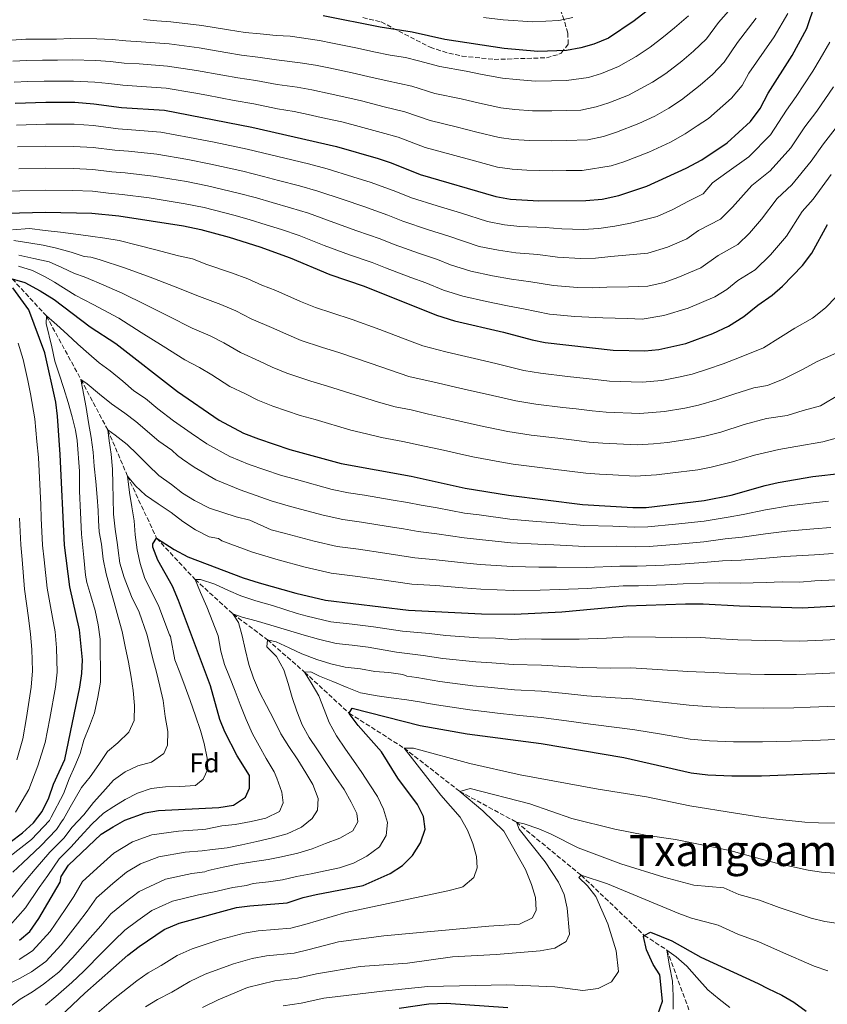
# Model space of a CAD drawing. Units: metres. Extents: x 637454 to 640895, y 4764514 to 4766896.
# Drawn here: x 640266 to 640566, y 4765980 to 4766346 of the extents above; entities that cross this region are included whole.
import ezdxf
from ezdxf.enums import TextEntityAlignment as Align

# ---------------------------------------------------------------- set-up
doc = ezdxf.new("R2010")
doc.units = ezdxf.units.M
doc.header["$MEASUREMENT"] = 0
doc.linetypes.add('DGN Style 3', pattern=[2.435891, 1.739922, -0.695969])
for name, color, linetype, lineweight in [('Barranco lineal', 142, 'DGN Style 3', 13), ('Curva de nivel directora', 30, 'Continuous', 30), ('Curva de nivel intermedia', 30, 'Continuous', 0), ('Etiqueta de zona arbolada', 92, 'Continuous', 0), ('Texto de Área (paraje) menor', 7, 'Continuous', 0), ('Zona arbolada', 92, 'DGN Style 3', 0)]:
    doc.layers.add(name, color=color, linetype=linetype, lineweight=lineweight)
doc.styles.add('Style-Arial', font='arial.ttf')

msp = doc.modelspace()

# ---------------------------------------------------------------- linework, layer by layer
at = {"layer": 'Barranco lineal', "color": 142, "linetype": 'DGN Style 3', "lineweight": 13}
msp.add_polyline3d([(640262.87, 4766249.71, 1200), (640275.56, 4766235.95, 1195), (640288.42, 4766212.34, 1190), (640298.34, 4766193.68, 1185), (640305.69, 4766176.48, 1180), (640316.52, 4766153.43, 1175), (640330.79, 4766138.09, 1170), (640344.85, 4766125.28, 1165), (640357.67, 4766115.72, 1160), (640371.45, 4766103.67, 1155), (640388.01, 4766088.43, 1150), (640408.42, 4766075.48, 1145), (640429.08, 4766059.37, 1140), (640450.09, 4766048, 1135), (640474.16, 4766028.27, 1130), (640497.59, 4766005.96, 1125), (640505.99, 4766000.48, 1120), (640514.2, 4765978.24, 1115)], dxfattribs=at)
at = {"layer": 'Curva de nivel directora', "color": 30, "linetype": 'Continuous', "lineweight": 30, "flags": 128}
for points, elevation in [([(640507.36, 4766356.02), (640493.89, 4766345.46), (640484.24, 4766339.09), (640478.9, 4766336.88), (640474.07, 4766335.45), (640468.74, 4766334.43), (640458.06, 4766334.18), (640445.58, 4766335.19), (640423.48, 4766338.59), (640411.42, 4766341.28), (640399.46, 4766343.12), (640378.34, 4766347.39)], 1275), ([(640264.01, 4766314.97), (640275.42, 4766315.34), (640286.1, 4766315.29), (640293.22, 4766314.73), (640303.42, 4766313.38), (640319.45, 4766312.33), (640351.82, 4766306.02), (640383.28, 4766298.89), (640398.77, 4766294.42), (640403.61, 4766292.78), (640414.39, 4766288.42), (640442.47, 4766280.24), (640447.97, 4766279.3), (640458.48, 4766278.73), (640475.93, 4766278.86), (640481.97, 4766279.34), (640488.08, 4766280.69), (640498.5, 4766284.16), (640513.1, 4766290.75), (640518.91, 4766293.94), (640528.36, 4766300.26), (640536.97, 4766308.14), (640540.58, 4766312.91), (640543.63, 4766318.63), (640552.5, 4766332.61), (640557.96, 4766342.61), (640561.14, 4766352.19)], 1250), ([(640246.14, 4766273.75), (640275.25, 4766274.48), (640292.5, 4766274.08), (640302.49, 4766273.09), (640326.49, 4766269.42), (640332.98, 4766268.07), (640343.48, 4766265.19), (640354.82, 4766261.59), (640366.04, 4766257.47), (640380.77, 4766251.28), (640393.63, 4766246.99), (640420.41, 4766236.25), (640427.07, 4766234.09), (640445.25, 4766229.89), (640455.9, 4766227.02), (640460.82, 4766226.1), (640485.97, 4766223.29), (640497.74, 4766222.93), (640503.04, 4766223.48), (640513, 4766225.75), (640523.04, 4766229.44), (640528.89, 4766232.18), (640534.54, 4766235.71), (640539.71, 4766239.88), (640545.12, 4766243.65), (640548.87, 4766246.96), (640556.34, 4766254.7), (640559.76, 4766259.22), (640565.6, 4766269.92)], 1225), ([(640262.08, 4766040.57), (640266.69, 4766044), (640270.79, 4766047.7), (640274.01, 4766051.89), (640276.44, 4766056.96), (640278.27, 4766062.07), (640282.4, 4766071.27), (640287.94, 4766098.14), (640288.71, 4766103.21), (640288.99, 4766108.21), (640287.88, 4766119.36), (640284.32, 4766135.34), (640282.28, 4766150.84), (640280.69, 4766184.52), (640279.66, 4766198.75), (640279.04, 4766203.89), (640275, 4766222.25), (640269.08, 4766238.16), (640263.12, 4766246.42)], 1200), ([(640262.87, 4766249.71), (640267.63, 4766248.38), (640273.32, 4766245.28), (640278.47, 4766241.98), (640291.83, 4766231.9), (640301.31, 4766225.74)], 1200), ([(640301.31, 4766225.74), (640324.32, 4766207.91), (640339.75, 4766197.27), (640348.8, 4766192.42), (640354.32, 4766190.25), (640365.94, 4766186.36), (640385.05, 4766181.16), (640411.03, 4766176.48), (640431.09, 4766172.04), (640447.18, 4766169.36), (640474.65, 4766165.94), (640493.32, 4766164.8), (640498.32, 4766164.82), (640519.88, 4766167.39), (640529.83, 4766169.37), (640542.46, 4766173), (640547.35, 4766174.05), (640560.17, 4766176.27), (640571.17, 4766177.6)], 1200), ([(640265.64, 4766004.12), (640269.38, 4766007.44), (640272.82, 4766012.26), (640280.73, 4766025.76), (640281.04, 4766027.76), (640283.73, 4766031.99), (640295.95, 4766043.55), (640300.34, 4766046.28), (640304.68, 4766048.78), (640312.23, 4766051.5), (640317.15, 4766052.36), (640339.6, 4766053.37), (640345, 4766054.3), (640349.47, 4766057.29), (640350.97, 4766060.63), (640351, 4766065.28), (640346.38, 4766072.61), (640341.86, 4766081.49), (640340.04, 4766086.14), (640336.51, 4766098.6), (640324.69, 4766130.26), (640322.42, 4766135.65), (640317.01, 4766145.28), (640315.14, 4766150.04), (640315.09, 4766151.36), (640316.52, 4766153.43), (640323.02, 4766149.22), (640328.05, 4766146.54), (640348.65, 4766138.64), (640354.54, 4766136.89), (640368.25, 4766133.04), (640379.17, 4766130.46), (640410.09, 4766126.64), (640437.12, 4766125.36), (640449.42, 4766125.22), (640467, 4766126.02), (640491.01, 4766128.26), (640512.94, 4766129.02), (640519.45, 4766129.08), (640532.88, 4766128.25), (640556.17, 4766127.61), (640569.55, 4766128.25)], 1175), ([(640391.38, 4766083.82), (640388.34, 4766087.85), (640388.01, 4766088.43), (640389.15, 4766090.26), (640414.41, 4766083.91), (640431.76, 4766080.73), (640459.34, 4766077.16), (640490.04, 4766071.94), (640515.04, 4766066.29), (640521.14, 4766065.56), (640530.12, 4766065.16), (640541.11, 4766065.22), (640568.49, 4766066.27), (640575.06, 4766066.78), (640580.38, 4766067.68)], 1150), ([(640269.1, 4765964.85), (640289.83, 4765984.47), (640305.8, 4765998.58), (640310, 4766001.87), (640319.37, 4766008.13), (640324.91, 4766010.44), (640346.17, 4766016.3), (640351.13, 4766016.97), (640365.02, 4766017.97), (640370.94, 4766019.96), (640375.81, 4766021.12), (640393.25, 4766024.51), (640403.22, 4766028.96), (640407.83, 4766031.95), (640411.53, 4766035.59), (640414.45, 4766040.25), (640416.23, 4766045.33), (640415.62, 4766050.1), (640413.4, 4766054.59), (640406.05, 4766064.33), (640399.96, 4766074.08), (640391.38, 4766083.82)], 1150), ([(640502.67, 4765976.55), (640504.38, 4765981.47), (640503.38, 4765991.32), (640500.94, 4765995.14), (640498.44, 4766000.52), (640497.3, 4766005.48), (640497.59, 4766005.96), (640499.87, 4766007.16), (640507.77, 4766003.87), (640518.63, 4765997.8), (640539.83, 4765988.14), (640543.47, 4765986.26), (640548.72, 4765983.7), (640553.11, 4765981.11), (640557.75, 4765977.78)], 1125), ([(640406.54, 4765978.94), (640417.61, 4765980.48), (640423.98, 4765980.79), (640446.88, 4765979.21)], 1125)]:
    msp.add_lwpolyline(points, dxfattribs=dict(at, elevation=elevation))
at = {"layer": 'Curva de nivel intermedia', "color": 30, "linetype": 'Continuous', "lineweight": 0, "flags": 128}
for points, elevation in [([(640532.51, 4766353.44), (640525.1, 4766344.83), (640520.65, 4766338.78), (640515.84, 4766334.23), (640511.51, 4766330.58), (640505.56, 4766325.96), (640500.61, 4766322.68), (640491.76, 4766317.94), (640484.47, 4766315.04), (640479.68, 4766313.54), (640474.03, 4766312.39), (640468.64, 4766312.18), (640463.23, 4766312.08), (640456.02, 4766312.12), (640449.53, 4766312.59), (640444.34, 4766313.21), (640436.42, 4766314.91), (640429.61, 4766316.49), (640419.84, 4766318.52), (640411.22, 4766321.23), (640402.15, 4766323.18), (640394.91, 4766324.88), (640389.14, 4766326.21), (640380.42, 4766328.04), (640375.53, 4766329.07), (640369.87, 4766329.97), (640361.03, 4766330.98), (640354.13, 4766332.02), (640348.01, 4766332.78), (640342.15, 4766333.77), (640332.3, 4766335.47), (640321.19, 4766336.91), (640310.8, 4766337.76), (640305.05, 4766338.09), (640299.96, 4766338.52), (640294.32, 4766338.83), (640284.61, 4766338.89), (640279.34, 4766338.74), (640273.53, 4766338.75), (640267.97, 4766338.67), (640262.68, 4766338.39)], 1265), ([(640539.17, 4766346.5), (640532.17, 4766337.5), (640527.29, 4766330.15), (640522.89, 4766325.53), (640518.36, 4766321.6), (640511.39, 4766316.21), (640506.71, 4766313.1), (640501.55, 4766310.09), (640495.53, 4766307.37), (640487.26, 4766304.12), (640482.48, 4766302.59), (640476.68, 4766301.38), (640468.58, 4766301.05), (640463.31, 4766300.98), (640455, 4766301.09), (640449.01, 4766301.49), (640443.71, 4766302.22), (640435.47, 4766304.22), (640427.74, 4766306.2), (640418.02, 4766308.49), (640408.69, 4766311.74), (640401.02, 4766313.6), (640392.63, 4766315.75), (640387.18, 4766317.1), (640380.98, 4766318.46), (640374.13, 4766319.91), (640368.73, 4766320.88), (640361.21, 4766321.92), (640353.36, 4766323.35), (640346.67, 4766324.37), (640341.13, 4766325.35), (640331.29, 4766327.12), (640320.61, 4766328.71), (640310, 4766329.52), (640304.51, 4766329.85), (640299.36, 4766330.37), (640293.95, 4766330.8), (640285.1, 4766331.02), (640279.7, 4766330.93), (640274.16, 4766330.95), (640268.31, 4766330.82), (640263.12, 4766330.58)], 1260), ([(640550.89, 4766348.29), (640545.84, 4766339.56), (640542.1, 4766334.25), (640536.37, 4766326.11), (640533.93, 4766321.53), (640529.93, 4766316.84), (640521.47, 4766309.3), (640517.23, 4766306.47), (640512.81, 4766303.52), (640507.32, 4766300.42), (640499.29, 4766296.79), (640490.04, 4766293.19), (640485.28, 4766291.64), (640474.49, 4766289.97), (640468.53, 4766289.93), (640463.39, 4766289.87), (640453.98, 4766290.06), (640448.49, 4766290.4), (640443.09, 4766291.23), (640434.53, 4766293.52), (640425.86, 4766295.91), (640416.2, 4766298.45), (640406.15, 4766302.26), (640399.9, 4766304.01), (640390.36, 4766306.63), (640385.23, 4766307.99), (640377.61, 4766309.67), (640372.73, 4766310.76), (640367.59, 4766311.79), (640361.39, 4766312.86), (640352.59, 4766314.68), (640345.33, 4766315.96), (640335.19, 4766317.85), (640330.28, 4766318.77), (640320.03, 4766320.52), (640309.21, 4766321.29), (640303.97, 4766321.62), (640298.77, 4766322.22), (640293.58, 4766322.76), (640285.6, 4766323.16), (640280.06, 4766323.13), (640274.79, 4766323.15), (640268.66, 4766322.98), (640263.57, 4766322.78)], 1255), ([(640514, 4766347.4), (640508.8, 4766342.93), (640504.67, 4766339.56), (640499.72, 4766335.71), (640494.51, 4766332.26), (640488, 4766328.52), (640481.69, 4766325.96), (640476.87, 4766324.5), (640468.69, 4766323.3), (640463.14, 4766323.19), (640457.04, 4766323.15), (640450.05, 4766323.69), (640444.96, 4766324.2), (640437.36, 4766325.61), (640431.48, 4766326.78), (640421.66, 4766328.56), (640413.76, 4766330.71), (640408.89, 4766331.91), (640403.28, 4766332.77), (640397.19, 4766334), (640391.09, 4766335.31), (640381.83, 4766337.22), (640376.94, 4766338.23), (640366.06, 4766339.77), (640360.85, 4766340.04), (640354.91, 4766340.68), (640349.34, 4766341.19), (640343.17, 4766342.2), (640333.31, 4766343.82), (640321.76, 4766345.1), (640316.57, 4766345.55), (640311.59, 4766345.99)], 1270), ([(640437.9, 4766346.7), (640445.19, 4766345.86), (640456.17, 4766345.18), (640465.85, 4766345.66), (640471.06, 4766346.76)], 1280), ([(640492.45, 4766270.44), (640502.34, 4766272.82), (640508.22, 4766275.41), (640514.03, 4766278.6), (640519.5, 4766281.33), (640522.91, 4766285.32), (640528.24, 4766289.14), (640536.36, 4766295.03), (640544.48, 4766303.22), (640550.45, 4766312.38), (640553.99, 4766317.42), (640560.17, 4766326.81), (640562.92, 4766331.4), (640566.54, 4766337.54)], 1245), ([(640264.86, 4766298.68), (640275.35, 4766299), (640285.76, 4766298.87), (640292.93, 4766298.47), (640301.04, 4766297.46), (640306.04, 4766297.07), (640316.62, 4766296.03), (640328.16, 4766294.02), (640336.64, 4766292.33), (640348.48, 4766289.69), (640356.24, 4766287.76), (640361.8, 4766286.26), (640369.53, 4766284.24), (640376.38, 4766282.32), (640385.83, 4766279.11), (640393.47, 4766276.53), (640402.4, 4766273.34), (640407.94, 4766271.1), (640417.41, 4766267.94), (640425.03, 4766265.51), (640436.31, 4766261.78), (640443.51, 4766260.31), (640449.87, 4766259.37), (640458.12, 4766258.69), (640465.41, 4766257.72), (640473.86, 4766257.31), (640479.47, 4766257.38), (640485.13, 4766257.97), (640492.08, 4766258.62), (640498.86, 4766259.2), (640506.18, 4766261.49), (640513.39, 4766264.6), (640517.72, 4766267.68), (640525.91, 4766271.91), (640530.39, 4766276.33), (640537.58, 4766284.33), (640544.35, 4766289.8), (640551.99, 4766298.3), (640557.26, 4766306.13), (640561.68, 4766311.99), (640567.84, 4766321.02)], 1240), ([(640264.44, 4766306.83), (640275.38, 4766307.17), (640285.93, 4766307.08), (640293.07, 4766306.6), (640302.23, 4766305.42), (640307.23, 4766305.06), (640318.04, 4766304.18), (640328.71, 4766302.22), (640337.86, 4766300.41), (640350.15, 4766297.85), (640358.91, 4766295.78), (640364.12, 4766294.48), (640372.86, 4766292.37), (640379.83, 4766290.6), (640389.36, 4766287.61), (640396.12, 4766285.47), (640405.32, 4766282.12), (640411.16, 4766279.76), (640420.7, 4766276.78), (640429.31, 4766274.17), (640439.39, 4766271.01), (640445.74, 4766269.81), (640451.42, 4766269.2), (640460.8, 4766268.73), (640466.95, 4766268.26), (640474.89, 4766268.08), (640480.72, 4766268.36), (640486.61, 4766269.33), (640492.45, 4766270.44)], 1245), ([(640265.29, 4766290.54), (640275.32, 4766290.83), (640285.59, 4766290.66), (640292.79, 4766290.34), (640299.85, 4766289.5), (640304.86, 4766289.07), (640315.2, 4766287.88), (640327.6, 4766285.82), (640335.42, 4766284.24), (640346.81, 4766281.52), (640353.57, 4766279.73), (640359.47, 4766278.04), (640366.19, 4766276.12), (640372.93, 4766274.04), (640382.31, 4766270.6), (640390.82, 4766267.59), (640399.48, 4766264.56), (640404.72, 4766262.44), (640414.13, 4766259.09), (640420.75, 4766256.86), (640425.68, 4766254.88), (640433.23, 4766252.55), (640441.27, 4766250.82), (640448.33, 4766249.55), (640455.44, 4766248.66), (640463.88, 4766247.18), (640472.82, 4766246.54), (640478.22, 4766246.4), (640483.65, 4766246.6), (640491.71, 4766246.79), (640498.95, 4766246.99), (640504.93, 4766248.36), (640510.02, 4766250.15), (640518.55, 4766253.8), (640525.04, 4766258.42), (640532.31, 4766262.49), (640536.64, 4766266.64), (640541.09, 4766271.83), (640546.92, 4766279.53), (640552.34, 4766284.57), (640559.49, 4766293.38), (640564.09, 4766299.87), (640569.37, 4766306.57)], 1235), ([(640256.32, 4766282.07), (640265.71, 4766282.4), (640275.28, 4766282.65), (640285.42, 4766282.46), (640292.64, 4766282.21), (640298.66, 4766281.54), (640303.67, 4766281.08), (640313.79, 4766279.73), (640327.05, 4766277.62), (640334.2, 4766276.15), (640345.15, 4766273.35), (640350.91, 4766271.7), (640357.15, 4766269.82), (640362.85, 4766267.99), (640369.49, 4766265.75), (640378.78, 4766262.1), (640388.16, 4766258.64), (640396.56, 4766255.78), (640401.5, 4766253.79), (640410.84, 4766250.25), (640416.47, 4766248.2), (640423.05, 4766245.56), (640430.15, 4766243.32), (640439.04, 4766241.33), (640446.79, 4766239.72), (640452.76, 4766238.63), (640462.35, 4766236.64), (640471.79, 4766235.76), (640476.97, 4766235.42), (640482.17, 4766235.24), (640491.34, 4766234.96), (640496.75, 4766234.8), (640504.89, 4766236.12), (640513.85, 4766238.81), (640523.72, 4766242.99), (640528.24, 4766245.81), (640532.37, 4766249.15), (640538.72, 4766253.07), (640544.49, 4766258.6), (640550.42, 4766265.52), (640556.26, 4766274.73), (640560.34, 4766279.34), (640567, 4766288.46)], 1230), ([(640263.03, 4766267.95), (640269.26, 4766268.41), (640275.13, 4766267.71), (640280.84, 4766267.03), (640286.55, 4766266.25), (640292, 4766265.56), (640297.27, 4766264.8), (640302.58, 4766263.93), (640309.37, 4766262.16), (640315.69, 4766260.58), (640324.62, 4766258.24), (640329.8, 4766257.15), (640335.1, 4766254.98), (640344.28, 4766251.96), (640350.37, 4766249.72), (640355.56, 4766247.35), (640360.78, 4766245.43), (640369.97, 4766241.36), (640375.48, 4766239.07), (640381.6, 4766237.03), (640389.06, 4766234.61), (640399.34, 4766230.85), (640407.75, 4766227.69), (640415.31, 4766224.88), (640423.86, 4766222.57), (640429.71, 4766221.23), (640434.59, 4766220.12), (640442.42, 4766218.32), (640452.91, 4766215.7), (640459.08, 4766214.63), (640469.02, 4766213.49), (640479.49, 4766212.29), (640484.7, 4766211.76), (640496.85, 4766211.3), (640504.08, 4766211.98), (640510.31, 4766213.15), (640515.36, 4766214.27), (640521.08, 4766216.13), (640526.92, 4766218.15), (640533.56, 4766220.72), (640541.87, 4766224.09), (640548.16, 4766228.01), (640553.44, 4766231.35), (640559.99, 4766235.05), (640564.86, 4766238.99), (640568.86, 4766243.05)], 1220), ([(640263.5, 4766263.89), (640269.07, 4766263.1), (640274.41, 4766262.23), (640279.39, 4766261.16), (640284.79, 4766259.65), (640289.6, 4766258.05), (640292.08, 4766257.72), (640295.22, 4766256.91), (640304.98, 4766253.69), (640314.07, 4766250.34), (640322.74, 4766247.05), (640332.41, 4766243.21), (640340.32, 4766240.23), (640345.92, 4766237.85), (640351.61, 4766234.83), (640360.05, 4766231.28), (640364.68, 4766229.13), (640370.19, 4766226.87), (640377.68, 4766224.36), (640384.49, 4766222.22), (640395.77, 4766218.43), (640403.3, 4766215.84), (640410.2, 4766213.5), (640420.66, 4766211.04), (640427.48, 4766209.51), (640432.36, 4766208.4), (640439.59, 4766206.75), (640449.92, 4766204.37), (640457.35, 4766203.16), (640467.28, 4766202), (640472.25, 4766201.42), (640478.28, 4766200.7), (640483.44, 4766200.23), (640495.97, 4766199.68), (640505.12, 4766200.49), (640512.7, 4766201.71), (640517.72, 4766202.79), (640524.47, 4766204.78), (640530.81, 4766206.86), (640538.24, 4766209.27), (640543.39, 4766210.06), (640549.19, 4766212.46), (640556.62, 4766216.15), (640561.76, 4766219.06), (640571.12, 4766223.13)], 1215), ([(640281.33, 4766253.92), (640276.55, 4766256.01), (640270.97, 4766257.29), (640265.39, 4766258.49)], 1210), ([(640265.27, 4766254.46), (640270.45, 4766252.87), (640275.36, 4766250.34), (640278.61, 4766248.46), (640286.21, 4766243.62), (640292.96, 4766240.23), (640302.53, 4766235.05), (640310.83, 4766229.85), (640318.99, 4766224.67), (640327.02, 4766219.67), (640332.4, 4766216.79), (640337.01, 4766214.1), (640343.7, 4766209.79), (640349.46, 4766207.04), (640354.09, 4766204.66), (640359.61, 4766202.45), (640369.85, 4766199.03), (640375.34, 4766197.44), (640388.62, 4766193.58), (640394.41, 4766192.13), (640399.99, 4766190.76), (640407.87, 4766189.34), (640414.24, 4766188), (640423.02, 4766186.05), (640427.9, 4766184.96), (640433.92, 4766183.61), (640443.94, 4766181.72), (640448.93, 4766180.89), (640458.84, 4766179.61), (640463.8, 4766179), (640468.77, 4766178.4), (640475.86, 4766177.53), (640480.9, 4766177.17), (640485.9, 4766176.89), (640494.2, 4766176.43), (640502.17, 4766176.91), (640507.2, 4766177.5), (640517.49, 4766178.83), (640522.43, 4766179.84), (640530.31, 4766181.75), (640538.57, 4766184.28), (640547.59, 4766186.36), (640553.91, 4766187.45), (640563.84, 4766189.22), (640572.51, 4766191.59)], 1205), ([(640570.09, 4766206.76), (640563.01, 4766202.62), (640556.52, 4766200.84), (640550.63, 4766198.99), (640542.92, 4766197.81), (640534.69, 4766195.57), (640525.98, 4766192.75), (640520.07, 4766191.32), (640515.1, 4766190.27), (640506.16, 4766188.99), (640501.06, 4766188.42), (640495.09, 4766188.05), (640482.17, 4766188.7), (640477.07, 4766189.12), (640470.51, 4766189.91), (640465.54, 4766190.5), (640455.61, 4766191.69), (640446.93, 4766193.05), (640436.76, 4766195.18), (640425.25, 4766197.78), (640417.45, 4766199.52), (640411, 4766201.07), (640405.1, 4766202.13), (640398.86, 4766203.98), (640392.19, 4766206.01), (640379.91, 4766209.83), (640373.77, 4766211.7), (640364.9, 4766214.66), (640359.39, 4766216.89), (640354.75, 4766219.16), (640347.66, 4766222.31), (640341.46, 4766225.98), (640336.36, 4766228.51), (640329.71, 4766231.44), (640320.87, 4766235.86), (640312.45, 4766240.1), (640303.76, 4766244.37), (640294.09, 4766248.57), (640293.41, 4766248.82), (640289.61, 4766250.45), (640286.05, 4766251.68), (640281.33, 4766253.92)], 1210), ([(640262.11, 4766035.32), (640270.09, 4766041.6), (640276.68, 4766048.59), (640277.37, 4766049.83), (640281.95, 4766058.47), (640284.05, 4766064.04), (640286.11, 4766068.72), (640288.08, 4766073.5), (640289.53, 4766078.37), (640291.61, 4766083.65), (640293.43, 4766088.61), (640294.66, 4766094.34), (640295.64, 4766099.95), (640295.72, 4766105.53), (640295.55, 4766110.54), (640295.6, 4766115.97), (640294.83, 4766121.22), (640293.64, 4766126.54), (640292.12, 4766131.99), (640290.57, 4766136.99), (640290.07, 4766139.67), (640289.44, 4766146.21), (640288.65, 4766154.94), (640288.27, 4766162.93), (640287.9, 4766170.92), (640287.85, 4766178.3), (640287.03, 4766189.68), (640286.38, 4766193.55), (640285.1, 4766198.45), (640283.65, 4766203.76), (640282.05, 4766209.02), (640280.27, 4766214.32), (640278.69, 4766219.09), (640277.54, 4766224.45), (640275.5, 4766233.1), (640275.56, 4766235.95), (640279.45, 4766232.67), (640283.38, 4766229.09), (640287.25, 4766225.4), (640291.33, 4766221.87), (640295.18, 4766218.47), (640299.32, 4766215.54), (640303.98, 4766211.76), (640308.1, 4766208.08), (640312.35, 4766205.26), (640317, 4766201.47), (640322.76, 4766197.01), (640329.35, 4766192.47), (640335.1, 4766188.5), (640343.65, 4766183.78), (640350.93, 4766180.79), (640362.48, 4766176.82), (640368.48, 4766175.15)], 1195), ([(640273.46, 4766165.86), (640273.22, 4766170.86), (640272.63, 4766183.38), (640272, 4766189.34), (640271.29, 4766197.72), (640269.71, 4766207.03), (640268.65, 4766211.92), (640266.93, 4766219.78), (640265.05, 4766225.89)], 1205), ([(640263.08, 4766029.4), (640266.77, 4766032.93), (640273.5, 4766039.19), (640279.35, 4766045.3), (640281.48, 4766048.42), (640281.94, 4766049.14), (640284.38, 4766053.49), (640288.63, 4766060.85), (640291.87, 4766064.85), (640295.05, 4766069.41), (640298.23, 4766074.2), (640302.05, 4766077.47), (640306.19, 4766081.42), (640308.22, 4766085.75), (640308.26, 4766091.26), (640307.74, 4766096.82), (640307.02, 4766101.88), (640306.09, 4766107.36), (640304.89, 4766113.16), (640303.77, 4766118.74), (640302.25, 4766124.04), (640300.72, 4766129.6), (640299.27, 4766134.8), (640297.78, 4766140.21), (640296.71, 4766145.61), (640296, 4766151.24), (640295.18, 4766155.78), (640294.98, 4766160.04), (640294.81, 4766163.66), (640294.45, 4766168.7), (640293.93, 4766174.48), (640293.29, 4766180.12), (640292.9, 4766185.31), (640292.19, 4766190.82), (640291.19, 4766196.37), (640290.37, 4766201.96), (640289.43, 4766206.53), (640288.42, 4766212.34), (640290.75, 4766210.76), (640295.34, 4766206.87), (640299.76, 4766203.31), (640304.66, 4766199.88), (640308.81, 4766196.72), (640317.32, 4766189.44), (640322.15, 4766186.08), (640324.2, 4766184.09), (640326.14, 4766182.71), (640330.46, 4766179.73), (640338.49, 4766175.14), (640347.54, 4766171.33), (640359.02, 4766167.27), (640366.2, 4766165.24), (640378.33, 4766161.91), (640385.65, 4766160.35), (640392.57, 4766159.33), (640402.45, 4766157.77), (640408.21, 4766156.84), (640413.58, 4766155.89), (640420.51, 4766155.06), (640430.68, 4766153.5), (640436.46, 4766152.88), (640448.07, 4766151.7), (640458.02, 4766151.14), (640464.04, 4766150.91), (640475.57, 4766150.34), (640487.18, 4766150.5), (640494.39, 4766150.25)], 1190), ([(640262.84, 4766020.18), (640268.01, 4766026.56), (640271.42, 4766030.54), (640276.91, 4766036.79), (640282.02, 4766042.01), (640285.17, 4766046.1), (640289.51, 4766050.73), (640293.06, 4766055.3), (640296.49, 4766059.16), (640300.47, 4766063.52), (640304.86, 4766066.7), (640309.57, 4766068.91), (640314.62, 4766070.2), (640319.16, 4766073.42), (640320.55, 4766076.61), (640320.72, 4766081.67), (640319.72, 4766087.25), (640318.92, 4766093.21), (640317.66, 4766098.49), (640316.44, 4766103.72), (640314.99, 4766109.14), (640313.13, 4766116.9), (640312.92, 4766117.79), (640309.97, 4766125.9), (640307.13, 4766131.75), (640304.49, 4766138.82), (640302.81, 4766144.16), (640302.24, 4766148.89), (640302.02, 4766150.98), (640301.16, 4766156.75), (640300.49, 4766162.38), (640300.37, 4766168.29), (640300.23, 4766173.49), (640300.16, 4766178.99), (640299.57, 4766184.59), (640298.92, 4766189.55), (640298.34, 4766193.68), (640301.1, 4766191.71), (640305.55, 4766188.19), (640309.3, 4766184.61), (640313.33, 4766180.58), (640317.39, 4766176.67), (640322.02, 4766173.31), (640326.06, 4766170.15), (640330.56, 4766167.45), (640336.09, 4766164.6), (640341.04, 4766162.96), (640346.08, 4766161.33), (640351.13, 4766160.11), (640359.03, 4766156.55), (640363.92, 4766155.34), (640374.97, 4766152.29), (640383.49, 4766150.38), (640391.41, 4766149.29), (640401.3, 4766147.85), (640406.8, 4766147.03), (640412.42, 4766146.14), (640420.36, 4766145.43), (640430.48, 4766144.23), (640436.68, 4766143.71), (640448.52, 4766142.87), (640458.48, 4766142.65), (640465.03, 4766142.61), (640476.03, 4766142.54), (640488.46, 4766143.09), (640494.93, 4766142.98), (640504.91, 4766143.43), (640511.06, 4766143.81), (640519.63, 4766144.41), (640526.6, 4766145.01), (640533.58, 4766145.25), (640542.71, 4766145.98), (640549.63, 4766146.67), (640560.77, 4766147.22), (640567.78, 4766147.7)], 1185), ([(640262.08, 4766009.71), (640267.83, 4766016.22), (640272.94, 4766023.72), (640276.07, 4766028.15), (640280.32, 4766034.39), (640284.69, 4766038.72), (640288.08, 4766042.48), (640292.41, 4766047.25), (640296.75, 4766051.28), (640300.6, 4766053.77), (640304.89, 4766056.41), (640309.38, 4766058.77), (640314.45, 4766060.51), (640319.79, 4766061.09), (640325.18, 4766061.2), (640330.89, 4766061.65), (640333.84, 4766063.95), (640335.48, 4766067.67), (640335.24, 4766071.75), (640334.2, 4766077.18), (640332.76, 4766082.07), (640330.9, 4766087.48), (640328.96, 4766093.18), (640327.14, 4766098.28), (640325.17, 4766103.57), (640323.22, 4766108.22), (640321.63, 4766116.86), (640321.24, 4766117.5), (640317.33, 4766128.08), (640314.54, 4766133.83), (640312.14, 4766138.43), (640310.43, 4766144.03), (640309.25, 4766149.04), (640308.5, 4766154.71), (640308.15, 4766159.9), (640307.34, 4766165.04), (640306.42, 4766170.4), (640305.69, 4766176.48), (640308.62, 4766172.91), (640312.4, 4766169.44), (640317.07, 4766166.15), (640321.97, 4766162.9), (640326.27, 4766159.56), (640330.94, 4766156.46), (640336.08, 4766153.97), (640339.43, 4766153.33), (640340.77, 4766152.42), (640352.11, 4766148.18), (640361.63, 4766145.44), (640371.61, 4766142.66), (640381.33, 4766140.42), (640390.25, 4766139.26), (640400.16, 4766137.93), (640405.39, 4766137.21), (640411.25, 4766136.39), (640420.22, 4766135.8), (640430.27, 4766134.97), (640436.9, 4766134.53), (640448.97, 4766134.04), (640458.94, 4766134.16), (640466.01, 4766134.31), (640476.49, 4766134.74), (640489.73, 4766135.67), (640495.47, 4766135.71), (640505.46, 4766136.1), (640512, 4766136.42), (640519.54, 4766136.74), (640525.52, 4766136.89), (640533.23, 4766136.75), (640542.79, 4766136.98), (640548.76, 4766137.25), (640555.39, 4766137.07), (640560.96, 4766137.53), (640568.67, 4766137.97)], 1180), ([(640368.48, 4766175.15), (640381.69, 4766171.54), (640387.81, 4766170.31), (640393.73, 4766169.36), (640403.59, 4766167.69), (640409.62, 4766166.66), (640414.75, 4766165.65), (640420.65, 4766164.69), (640430.89, 4766162.77), (640436.24, 4766162.05), (640447.63, 4766160.53), (640457.56, 4766159.63), (640463.05, 4766159.21), (640475.11, 4766158.14), (640485.91, 4766157.92), (640493.85, 4766157.53), (640498.85, 4766157.58), (640509.18, 4766158.61), (640519.8, 4766159.73), (640528.75, 4766161.25), (640534.29, 4766162.25), (640542.54, 4766163.99), (640551.39, 4766165.49), (640560.37, 4766166.59), (640566.02, 4766167.15)], 1195), ([(640264.09, 4766051.74), (640269.02, 4766060.06), (640272.44, 4766068.86), (640275.11, 4766077.52), (640276.82, 4766086.41), (640278.91, 4766098.15), (640279.58, 4766103.68), (640279.35, 4766112.65), (640278.8, 4766118.59), (640277.84, 4766124.03), (640275.86, 4766134.91), (640274.8, 4766145.41), (640274.16, 4766150.88), (640273.69, 4766160.87), (640273.46, 4766165.86)], 1205), ([(640265.58, 4766160.9), (640265.81, 4766155.91), (640266.04, 4766150.91), (640266.58, 4766145.56), (640267.39, 4766134.49), (640268.9, 4766123.83), (640269.73, 4766117.82), (640270.21, 4766112.11), (640270.46, 4766104.14), (640269.88, 4766098.16), (640268.22, 4766086.86), (640266.82, 4766078.88), (640264.57, 4766071.08)], 1210), ([(640494.39, 4766150.25), (640499.39, 4766150.33), (640510.12, 4766151.21), (640519.71, 4766152.07), (640527.68, 4766153.13), (640533.93, 4766153.75), (640542.63, 4766154.99), (640550.51, 4766156.08), (640560.57, 4766156.9), (640566.9, 4766157.42)], 1190), ([(640343.58, 4766101.9), (640341.71, 4766106.55), (640340.35, 4766111.41), (640339.41, 4766117.22), (640335.17, 4766127.97), (640332.82, 4766133.25), (640330.79, 4766138.09), (640332.81, 4766138.12), (640338.07, 4766136.38), (640343.17, 4766133.96), (640347.8, 4766132.02), (640353.32, 4766130.18), (640359.48, 4766128.43), (640368.64, 4766125.4), (640372.43, 4766124.48), (640381.17, 4766122.42), (640389.11, 4766121.44), (640397.05, 4766120.46), (640407.84, 4766118.88), (640417.77, 4766118.01), (640423.92, 4766117.35), (640436.05, 4766116.44), (640442.34, 4766116.24), (640448.43, 4766115.85), (640453.59, 4766116.02), (640459.39, 4766115.97), (640467.44, 4766115.91), (640473.39, 4766115.95), (640483.55, 4766116.32), (640491.79, 4766116.77), (640501.74, 4766116.61), (640513.36, 4766116.47), (640518.57, 4766116.52), (640523.78, 4766116.13), (640532.33, 4766115.63), (640542.52, 4766115.42), (640555.16, 4766115.21), (640561.15, 4766115.48), (640569.34, 4766115.85)], 1170), ([(640569.13, 4766103.46), (640561.14, 4766103.1), (640554.14, 4766102.81), (640542.17, 4766102.87), (640531.78, 4766103.01), (640523.12, 4766103.49), (640513.78, 4766103.93), (640502.47, 4766104.62), (640492.57, 4766105.29), (640485.17, 4766105.22), (640474.81, 4766105.41), (640467.88, 4766105.8), (640459.38, 4766106.27), (640448.9, 4766106.47), (640440.94, 4766107.2), (640434.98, 4766107.51), (640422.77, 4766108.76), (640415.46, 4766109.85), (640405.59, 4766111.11), (640395.07, 4766112.91), (640389.12, 4766113.64), (640383.16, 4766114.38), (640376.61, 4766115.93), (640371.27, 4766117.43), (640358.87, 4766121.17), (640353.5, 4766122.76), (640348.26, 4766124.05), (640344.85, 4766125.28), (640346.9, 4766122.13), (640348.29, 4766117.2), (640349.39, 4766112.18), (640350.7, 4766106.57), (640352.52, 4766101.39), (640354.75, 4766096.26), (640357.3, 4766091.32), (640359.98, 4766086.1), (640362.66, 4766080.83), (640365.59, 4766076.02), (640368.9, 4766071.15), (640371.94, 4766066.35), (640374.47, 4766061.98), (640376.55, 4766056.81), (640376.25, 4766052.42), (640374.29, 4766049.32), (640370.35, 4766046.08), (640365.04, 4766043.66), (640359.51, 4766042.17), (640353.68, 4766040.82), (640348.18, 4766039.59)], 1165), ([(640259.59, 4765977.57), (640265.87, 4765982.24), (640270.39, 4765984.97), (640274.56, 4765987.82), (640280.15, 4765992.33), (640285.27, 4765997.57), (640291.79, 4766005), (640295.77, 4766009.45), (640299.49, 4766013.92), (640304.89, 4766018.33), (640310, 4766022.29), (640319.84, 4766026.87), (640329.59, 4766028.89), (640334.37, 4766029.57), (640335.63, 4766030.02), (640341.17, 4766031.25), (640346.71, 4766032.37), (640352.14, 4766033.3), (640357.88, 4766034.16), (640362.9, 4766035.11), (640368.92, 4766036.47), (640374.26, 4766038.1), (640379.17, 4766040.06), (640384.53, 4766042), (640389.42, 4766044.74), (640391.18, 4766048.09), (640390.9, 4766051.19), (640388.77, 4766055.42), (640386.15, 4766060.13), (640383.01, 4766064.56), (640379.58, 4766069.8), (640376.27, 4766074.78), (640373.09, 4766079.39), (640370.54, 4766084.18), (640368.57, 4766089.24), (640366.87, 4766094.24), (640365.35, 4766099.5), (640363.69, 4766104.54), (640360.99, 4766109.43), (640357.42, 4766113.13), (640357.67, 4766115.72), (640360.95, 4766114.97), (640365.74, 4766112.73), (640370.42, 4766110.49), (640375.96, 4766108.39), (640381.25, 4766106.8), (640386.57, 4766105.59), (640392.24, 4766104.88), (640397.48, 4766103.96), (640402.73, 4766103.5), (640407.96, 4766102.81), (640409.44, 4766102.18), (640413.16, 4766101.7), (640421.63, 4766100.18), (640433.91, 4766098.58), (640439.53, 4766098.16), (640449.37, 4766097.09), (640459.37, 4766096.56), (640468.32, 4766095.7), (640476.22, 4766094.88), (640486.8, 4766094.13), (640493.35, 4766093.81), (640503.2, 4766092.62), (640514.2, 4766091.38), (640522.46, 4766090.84), (640531.23, 4766090.39), (640541.82, 4766090.32), (640553.13, 4766090.4), (640559.12, 4766090.63), (640568.91, 4766091.06)], 1160), ([(640395.69, 4766061.9), (640392.74, 4766066.41), (640389.67, 4766070.91), (640386.65, 4766075.08), (640383.27, 4766079.98), (640380.56, 4766084.95), (640378.75, 4766089.83), (640376.68, 4766094.93), (640373.9, 4766099.74), (640371.45, 4766103.67), (640373.77, 4766103.74), (640376.97, 4766102.13), (640381.89, 4766100.23), (640387.32, 4766097.94), (640392.25, 4766095.96), (640398.35, 4766094.89), (640403.65, 4766094.2), (640409.37, 4766093.46), (640414.86, 4766092.55), (640416.78, 4766092.16), (640420.48, 4766091.59), (640432.83, 4766089.65), (640438.13, 4766089.12), (640443.09, 4766088.48), (640449.84, 4766087.71), (640459.35, 4766086.86), (640468.76, 4766085.59), (640477.64, 4766084.34), (640488.42, 4766083.03), (640494.13, 4766082.32), (640503.94, 4766080.63), (640514.62, 4766078.84), (640521.8, 4766078.2), (640530.67, 4766077.78), (640541.46, 4766077.77), (640552.12, 4766078), (640560.11, 4766078.31), (640568.7, 4766078.66)], 1155), ([(640265.5, 4765997.04), (640270.48, 4766000.19), (640276.97, 4766007.36), (640282.51, 4766015.59), (640285.74, 4766020.33), (640288.98, 4766025.96), (640295.62, 4766032.02), (640300.63, 4766036.46), (640307.61, 4766040.65), (640314.76, 4766043.29), (640324.63, 4766044.69), (640333.59, 4766045.31), (640334.8, 4766045.42), (640340.72, 4766046.62), (640345.72, 4766047.09), (640351.67, 4766048.26), (640357.02, 4766049.41), (640362.14, 4766051.97), (640363.53, 4766055.2), (640363.03, 4766059.11), (640361.17, 4766064.33), (640360.12, 4766066.65), (640357.23, 4766071.57), (640354.64, 4766076.35), (640352.17, 4766080.77), (640349.72, 4766086.08), (640347.47, 4766091.65), (640345.67, 4766096.57), (640343.58, 4766101.9)], 1170), ([(640294.45, 4765977.02), (640300.45, 4765982.31), (640309.1, 4765989.02), (640313.39, 4765992), (640318.14, 4765994.77), (640324.1, 4765998.45), (640329.72, 4766000.96), (640339.78, 4766004.24), (640349.07, 4766006.81), (640354.21, 4766007.68), (640366.3, 4766008.68), (640371.52, 4766010.04), (640386.76, 4766014.47), (640424.6, 4766022.48), (640429.43, 4766023.76), (640430.17, 4766024.01), (640434.25, 4766027.44), (640435.59, 4766031), (640435.23, 4766035.18), (640433.91, 4766040.08), (640431.95, 4766045.07), (640429.21, 4766049.85), (640422.02, 4766058.03), (640408.42, 4766075.48), (640411.86, 4766075.41), (640432.87, 4766069.78), (640451.45, 4766065.55), (640480.47, 4766060.18), (640498.44, 4766057.36), (640514.44, 4766054.07), (640531.43, 4766051.31), (640540.86, 4766049.8), (640546.63, 4766049.04), (640557.24, 4766047.99), (640562.27, 4766047.69), (640569.19, 4766047.58)], 1145), ([(640275.19, 4765980.07), (640279.09, 4765983.21), (640284.99, 4765988.4), (640289.43, 4765992.68), (640296.43, 4765999.7), (640300.78, 4766004.02), (640304.74, 4766007.89), (640309.52, 4766011.49), (640314.69, 4766015.21), (640322.38, 4766018.65), (640332.07, 4766021), (640337.93, 4766022.15), (640344.86, 4766023.72), (640349.9, 4766024.44), (640352.39, 4766025.18), (640358.06, 4766025.85), (640363.27, 4766026.62), (640368.51, 4766027.77), (640373.87, 4766028.8), (640379.07, 4766029.87), (640384.43, 4766031.06), (640389.57, 4766032.76), (640394.54, 4766035.32), (640399.22, 4766038.81), (640401.7, 4766042.97), (640402.18, 4766047.81), (640400.71, 4766052.78), (640398.53, 4766057.5), (640395.69, 4766061.9)], 1155), ([(640312.4, 4765979.46), (640316.78, 4765982.14), (640322.12, 4765984.89), (640328.82, 4765988.78), (640334.52, 4765991.49), (640345, 4765995.39), (640351.97, 4765997.31), (640357.29, 4765998.39), (640367.59, 4765999.39), (640373.2, 4766000.75), (640384.04, 4766003.5), (640400.89, 4766005.77), (640439.9, 4766009.4), (640451.24, 4766010.12), (640456.1, 4766012.49), (640457.39, 4766015.34), (640457.16, 4766020.04), (640455.73, 4766024.86), (640453.53, 4766030.44), (640445.47, 4766044.63), (640437.58, 4766052.16), (640429.08, 4766059.37), (640432.97, 4766060.5), (640455.12, 4766054.83), (640470.63, 4766049.4), (640486.69, 4766045.39), (640498.07, 4766043.21), (640509.23, 4766041.6), (640529.3, 4766037.44), (640540.6, 4766034.39), (640547.15, 4766032.66), (640558.38, 4766030.18), (640563.45, 4766029.41), (640569.88, 4766028.89)], 1140), ([(640333.54, 4765979.11), (640339.32, 4765982.01), (640350.23, 4765986.54), (640360.37, 4765989.1), (640368.87, 4765990.09), (640375.88, 4765991.66), (640392.04, 4765994.36), (640409.7, 4765995.58), (640426.32, 4765998.03), (640442.54, 4765998.79), (640458.88, 4766000.26), (640464.32, 4766001.15), (640468.64, 4766003.63), (640469.8, 4766006.34), (640469, 4766016.01), (640467.89, 4766021.18), (640465.75, 4766025.7), (640460.76, 4766033.3), (640451.12, 4766045.34), (640450.09, 4766048), (640453, 4766047.35), (640458.37, 4766045.46), (640462.99, 4766043.54), (640473.02, 4766038.42), (640488.82, 4766032.46), (640504.87, 4766027.58), (640515.99, 4766024.62), (640527.18, 4766023.58), (640532.64, 4766021.09), (640540.35, 4766018.97), (640547.67, 4766016.29), (640559.52, 4766012.38), (640564.62, 4766011.12), (640570.58, 4766010.21)], 1135), ([(640348.18, 4766039.59), (640342.68, 4766038.44), (640337.27, 4766037.81), (640333.39, 4766037.38), (640327.11, 4766036.79), (640317.3, 4766035.08), (640310.55, 4766032.52), (640305.32, 4766029.38), (640300.26, 4766025.17), (640294.23, 4766019.94), (640290.76, 4766014.89), (640287.15, 4766010.29), (640281.12, 4766002.47), (640275.32, 4765996.26), (640270.03, 4765992.43), (640265.58, 4765989.88), (640260.63, 4765987.5), (640254.84, 4765983.93), (640246.89, 4765979.81)], 1165), ([(640363.46, 4765979.81), (640370.16, 4765980.8), (640378.56, 4765982.58), (640400.37, 4765985.28), (640417.19, 4765986.99), (640446.56, 4765987.58), (640464.33, 4765986.89), (640474.74, 4765985.43), (640480.48, 4765986.18), (640485.38, 4765988.66), (640487.99, 4765992.49), (640487.17, 4766000.21), (640484.07, 4766010.18), (640479.55, 4766020.36), (640476.54, 4766024.39), (640473.33, 4766027.42), (640474.16, 4766028.27), (640483.92, 4766025.06), (640510.45, 4766014.04), (640515.16, 4766012.35), (640525.05, 4766009.71), (640532.33, 4766006.39), (640540.09, 4766003.56), (640548.19, 4765999.92), (640560.67, 4765994.57), (640565.8, 4765992.83)], 1130), ([(640508.35, 4765978.54), (640508.3, 4765983.56), (640508.05, 4765988.98), (640506.96, 4765994.67), (640505.99, 4766000.48), (640509.48, 4765998.01), (640513.37, 4765994.54), (640517.1, 4765990.28), (640521.18, 4765985.78), (640525.45, 4765982.28), (640529.41, 4765979.16)], 1120)]:
    msp.add_lwpolyline(points, dxfattribs=dict(at, elevation=elevation))
at = {"layer": 'Zona arbolada', "color": 92, "linetype": 'DGN Style 3', "lineweight": 0}
msp.add_polyline3d([(640393.07, 4766346.71, 1285.37), (640399.92, 4766345.08, 1285.37), (640418.05, 4766335.7, 1285.37), (640425.01, 4766333.46, 1285.37), (640429.89, 4766332.44, 1285.82), (640441.86, 4766331.17, 1285.82), (640461.3, 4766331.8, 1285.82), (640465.9, 4766333.09, 1287.19), (640466.78, 4766333.56, 1287.6), (640469.37, 4766336.86, 1289.83), (640469.16, 4766340.97, 1290.73), (640467.8, 4766345.79, 1290.73), (640465.66, 4766351.94, 1291.62)], dxfattribs=at)
msp.add_polyline3d([(640393.07, 4766346.71, 1285.37), (640399.92, 4766345.08, 1285.37), (640418.05, 4766335.7, 1285.37), (640425.01, 4766333.46, 1285.37), (640429.89, 4766332.44, 1285.82), (640441.86, 4766331.17, 1285.82), (640461.3, 4766331.8, 1285.82), (640465.9, 4766333.09, 1287.19), (640466.78, 4766333.56, 1287.6), (640469.37, 4766336.86, 1289.83), (640469.16, 4766340.97, 1290.73), (640467.8, 4766345.79, 1290.73), (640465.66, 4766351.94, 1291.62)], dxfattribs=at)

# ---------------------------------------------------------------- texts
at = {"layer": 'Etiqueta de zona arbolada', "color": 92, "linetype": 'Continuous', "lineweight": 0, "style": 'Style-Arial'}
msp.add_text('Fd', height=7, dxfattribs=at).set_placement((640334.28, 4766069.98, 1180.18), align=Align.MIDDLE_CENTER)
at = {"layer": 'Texto de Área (paraje) menor', "color": 7, "linetype": 'Continuous', "lineweight": 0, "style": 'Style-Arial'}
msp.add_text('Txangoamendi', height=11.5, dxfattribs=at).set_placement((640546.7, 4766037.44, 1140), align=Align.MIDDLE_CENTER)

doc.saveas('drawing.dxf')
